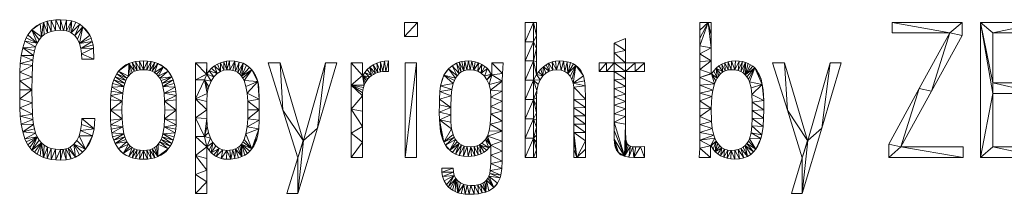
# Model space of a CAD drawing. Units: metres. Extents: x -12471 to -1181, y 253 to 5364.
# Drawn here: x -12471 to -9564, y 253 to 766 of the extents above; entities that cross this region are included whole.
import ezdxf

# ---------------------------------------------------------------- set-up
doc = ezdxf.new("R2010")
doc.units = ezdxf.units.M
doc.header["$LTSCALE"] = 1.27
doc.layers.add('Keine', color=7, linetype='Continuous', lineweight=9)

msp = doc.modelspace()

# ---------------------------------------------------------------- meshes
at = {"layer": 'Keine', "color": 7, "linetype": 'Continuous', "lineweight": 9}
mesh = msp.add_polyface(dxfattribs=at)
corners = [(-12264.3, 721.1), (-12294.2, 696.4), (-12284.3, 745.7), (-12410.4, 754.3), (-12406.5, 715.7), (-12434.6, 736.8), (-12446.6, 721.4), (-12419.1, 697.8), (-12434.8, 559.8), (-12470.9, 559.8), (-12470.8, 586.4), (-12434.4, 597.4), (-12470.4, 612.4), (-12433.4, 631.4), (-12469.1, 637.4), (-12432.3, 647), (-12466.2, 661.1), (-12430.3, 661.4), (-12461.7, 683.3), (-12423.8, 686.9), (-12455.4, 703.5), (-12451.4, 712.8), (-12441, 729.4), (-12427.4, 743.4), (-12419.3, 749.3), (-12400.6, 758.5), (-12389.2, 728.2), (-12389.7, 761.9), (-12378, 732.1), (-12377.7, 764.3), (-12365, 734.5), (-12364.5, 765.8), (-12350.3, 735.3), (-12350.1, 766.2), (-12341.3, 734.8), (-12332.9, 765.4), (-12333.2, 733.5), (-12317.8, 762.9), (-12319.2, 728.1), (-12304.7, 758.7), (-12293.6, 752.8), (-12308.2, 719.8), (-12253.2, 683.1), (-12288.4, 666.3), (-12290.4, 682), (-12256.8, 702.5), (-12300, 709.2), (-12325.8, 731.3), (-12398.6, 722.7), (-12413.4, 707.5), (-12427.5, 674.7)]
mesh.append_faces([[corners[k] for k in face] for face in [(0, 1, 2, 2), (3, 4, 5, 5), (6, 5, 7, 7), (8, 9, 10, 10), (11, 10, 12, 12), (13, 12, 14, 14), (15, 14, 16, 16), (17, 16, 18, 18), (19, 18, 20, 20), (7, 20, 21, 21), (7, 21, 6, 6), (6, 22, 5, 5), (5, 23, 24, 24), (5, 24, 3, 3), (4, 3, 25, 25), (26, 25, 27, 27), (28, 27, 29, 29), (30, 29, 31, 31), (32, 31, 33, 33), (34, 33, 35, 35), (36, 35, 37, 37), (38, 37, 39, 39), (38, 39, 40, 40), (41, 40, 2, 2), (42, 43, 44, 44), (45, 44, 1, 1), (2, 1, 46, 46), (2, 46, 41, 41), (40, 41, 38, 38), (37, 38, 47, 47), (37, 47, 36, 36), (35, 36, 34, 34), (33, 34, 32, 32), (31, 32, 30, 30), (29, 30, 28, 28), (27, 28, 26, 26), (25, 26, 48, 48), (25, 48, 4, 4), (5, 4, 49, 49), (5, 49, 7, 7), (20, 7, 19, 19), (18, 19, 50, 50), (18, 50, 17, 17), (16, 17, 15, 15), (14, 15, 13, 13), (12, 13, 11, 11), (10, 11, 8, 8)]], dxfattribs={"vtx3": -1, "color": 7})
mesh = msp.add_polyface(dxfattribs=at)
corners = [(-11191, 579), (-11228.4, 571.5), (-11218.5, 603.3), (-11184.1, 594.7), (-11205.2, 621.7), (-11146.5, 645), (-11141.2, 619.1), (-11151.2, 618.4), (-11156.5, 644.5), (-11159.9, 616.3), (-11174.1, 641.1), (-11167.6, 612.7), (-11181.7, 638), (-11174, 607.6), (-11194.8, 630.5), (-11179.4, 601.5), (-11187.9, 587.2), (-11195.4, 561.4), (-11230.8, 555.2), (-11197.6, 542.5), (-11231.9, 532.5), (-11198.6, 507.6), (-11232.2, 494.7), (-11198.4, 486.3), (-11231.6, 471.4), (-11197.8, 465.2), (-11195.8, 445.5), (-11106.9, 634.7), (-11108.3, 609.1), (-11118.7, 614.8), (-11116.5, 639.2), (-11129.9, 618), (-11136.2, 644.3), (-11219.3, 406), (-11230, 448), (-11232.1, 516.3), (-11224, 589.7), (-11213, 612.4), (-11165.7, 643.2), (-11126.2, 642.4), (-11299.3, 361.1), (-11332.8, 361.1), (-11299.3, 639.8), (-11332.8, 639.8), (-11406.2, 612.9), (-11416.9, 638.4), (-11405.8, 642.1), (-11398.5, 614), (-11394.1, 644.2), (-11390.4, 614.3), (-11381.8, 645), (-11381.8, 614), (-11413.5, 611.2), (-11296.7, 717.2), (-11335.4, 717.2), (-11296.7, 758.5), (-11335.4, 758.5)]
mesh.append_faces([[corners[k] for k in face] for face in [(0, 1, 2, 2), (3, 2, 4, 4), (5, 6, 7, 7), (8, 7, 9, 9), (10, 9, 11, 11), (12, 11, 13, 13), (14, 13, 15, 15), (4, 15, 3, 3), (2, 3, 16, 16), (2, 16, 0, 0), (1, 0, 17, 17), (18, 17, 19, 19), (20, 19, 21, 21), (22, 21, 23, 23), (24, 23, 25, 25), (24, 25, 26, 26), (27, 28, 29, 29), (30, 29, 31, 31), (32, 31, 6, 6), (33, 34, 24, 24), (23, 24, 22, 22), (21, 22, 35, 35), (21, 35, 20, 20), (19, 20, 18, 18), (17, 18, 1, 1), (1, 36, 2, 2), (2, 37, 4, 4), (15, 4, 14, 14), (13, 14, 12, 12), (11, 12, 10, 10), (9, 10, 38, 38), (9, 38, 8, 8), (7, 8, 5, 5), (6, 5, 32, 32), (31, 32, 39, 39), (31, 39, 30, 30), (40, 41, 42, 42), (41, 43, 42, 42), (44, 45, 46, 46), (47, 46, 48, 48), (49, 48, 50, 50), (50, 51, 49, 49), (48, 49, 47, 47), (46, 47, 44, 44), (45, 44, 52, 52), (53, 54, 55, 55), (54, 56, 55, 55)]], dxfattribs={"vtx3": -1, "color": 7})
mesh = msp.add_polyface(dxfattribs=at)
corners = [(-11085.4, 576), (-11077.7, 604.6), (-11046.4, 585.1), (-11099.2, 600.7), (-11090.5, 622.4), (-11078.8, 605.7), (-11046.4, 438.4), (-11085.1, 439.1), (-11082.1, 458.7), (-11046.4, 467.8), (-11080.5, 489.4), (-11046.4, 497.1), (-11080.1, 511.1), (-11046.4, 526.4), (-11079.9, 538.9), (-11046.4, 555.8), (-11081.3, 559.2), (-11091.5, 589.7), (-11108.3, 609.1), (-11077.4, 639.8), (-11043.8, 639.8), (-11046, 608), (-11118.7, 614.8), (-11116.5, 639.2), (-11106.9, 634.7), (-11098.1, 629.1), (-11084, 614.6), (-10945.7, 720.1), (-10953.9, 701.7), (-10953.9, 758.5), (-10945.7, 681.7), (-10953.9, 645), (-10945.7, 604.9), (-10953.9, 588.2), (-10944.4, 557.7), (-10953.9, 531.4), (-10945.7, 492.5), (-10953.9, 474.6), (-10945.7, 448.7), (-10953.9, 417.9), (-10945.7, 758.5), (-10945.7, 643.3), (-10945.7, 536.2), (-10945.7, 514.3), (-10979.3, 701.7), (-10979.3, 758.5), (-10979.3, 645), (-10979.3, 588.2), (-10979.3, 531.4), (-10979.3, 474.6), (-10979.3, 417.9)]
mesh.append_faces([[corners[k] for k in face] for face in [(0, 1, 2, 2), (3, 4, 5, 5), (6, 7, 8, 8), (9, 8, 10, 10), (11, 10, 12, 12), (13, 12, 14, 14), (15, 14, 16, 16), (2, 16, 0, 0), (1, 0, 17, 17), (5, 17, 3, 3), (4, 3, 18, 18), (19, 20, 21, 21), (1, 21, 2, 2), (16, 2, 15, 15), (14, 15, 13, 13), (12, 13, 11, 11), (10, 11, 9, 9), (8, 9, 6, 6), (22, 23, 24, 24), (18, 24, 25, 25), (18, 25, 4, 4), (4, 26, 5, 5), (17, 5, 1, 1), (21, 1, 19, 19), (27, 28, 29, 29), (30, 31, 28, 28), (32, 33, 31, 31), (34, 35, 33, 33), (36, 37, 35, 35), (38, 39, 37, 37), (29, 40, 27, 27), (28, 27, 30, 30), (31, 30, 41, 41), (31, 41, 32, 32), (35, 42, 43, 43), (35, 43, 36, 36), (28, 44, 29, 29), (44, 45, 29, 29), (31, 46, 28, 28), (46, 44, 28, 28), (33, 47, 31, 31), (47, 46, 31, 31), (35, 48, 33, 33), (48, 47, 33, 33), (37, 49, 35, 35), (49, 48, 35, 35), (50, 49, 37, 37)]], dxfattribs={"vtx3": -1, "color": 7})
mesh = msp.add_polyface(dxfattribs=at)
corners = [(-10682.5, 614), (-10682.5, 639.8), (-10654.5, 639.8), (-10654.5, 614), (-10626.4, 639.8), (-10626.4, 614), (-10463.2, 689.2), (-10438.5, 758.5), (-10429.6, 683.2), (-10419.8, 577.6), (-10463.2, 596.7), (-10428.5, 606.7), (-10328.4, 640.9), (-10329.1, 604.6), (-10335, 609.7), (-10341.9, 613.9), (-10337.3, 643.2), (-10350.1, 616.8), (-10347.2, 644.5), (-10359.6, 618.6), (-10369.4, 644.4), (-10370.3, 619.1), (-10380, 642.7), (-10379.6, 618.4), (-10389.8, 639.8), (-10388, 616.2), (-10398.7, 635.8), (-10395.4, 612.5), (-10414.7, 624), (-10401.9, 607.3), (-10407.5, 600.9), (-10412.4, 593.9), (-10416.5, 586.1), (-10463.2, 573.6), (-10424.8, 559.4), (-10463.2, 550.4), (-10427.7, 540), (-10463.2, 527.3), (-10429.6, 607.8), (-10463.2, 619.8), (-10429.6, 645.5), (-10463.2, 642.9), (-10463.2, 666), (-10463.2, 712.3), (-10463.2, 735.4), (-10463.2, 758.5), (-10429.6, 758.5), (-10429.6, 720.8), (-10421.9, 616), (-10407, 630.6), (-10358, 645)]
mesh.append_faces([[corners[k] for k in face] for face in [(0, 1, 2, 2), (3, 2, 4, 4), (4, 5, 3, 3), (2, 3, 0, 0), (6, 7, 8, 8), (9, 10, 11, 11), (12, 13, 14, 14), (12, 14, 15, 15), (16, 15, 17, 17), (18, 17, 19, 19), (20, 19, 21, 21), (22, 21, 23, 23), (24, 23, 25, 25), (26, 25, 27, 27), (28, 27, 29, 29), (28, 29, 30, 30), (28, 30, 31, 31), (11, 31, 32, 32), (11, 32, 9, 9), (33, 9, 34, 34), (35, 34, 36, 36), (36, 37, 35, 35), (34, 35, 33, 33), (9, 33, 10, 10), (38, 10, 39, 39), (40, 39, 41, 41), (40, 41, 42, 42), (8, 42, 6, 6), (7, 6, 43, 43), (7, 43, 44, 44), (7, 44, 45, 45), (7, 46, 47, 47), (7, 47, 8, 8), (42, 8, 40, 40), (39, 40, 38, 38), (10, 38, 11, 11), (31, 11, 48, 48), (31, 48, 28, 28), (27, 28, 49, 49), (27, 49, 26, 26), (25, 26, 24, 24), (23, 24, 22, 22), (21, 22, 20, 20), (19, 20, 50, 50), (19, 50, 18, 18), (17, 18, 16, 16), (15, 16, 12, 12)]], dxfattribs={"vtx3": -1, "color": 7})
mesh = msp.add_polyface(dxfattribs=at)
corners = [(-10144.2, 411.1), (-10160.7, 255.3), (-10160.7, 360.2), (-10145.3, 411.1), (-10204.7, 500), (-10212.9, 639.8), (-10248.6, 639.8), (-10103.2, 447.5), (-10078.8, 639.8), (-10045.8, 639.8), (-10193.1, 255.3), (-9869.6, 392.1), (-9905.7, 361.1), (-9905.7, 400), (-9725.1, 727.5), (-9895.5, 727.5), (-9895.5, 758.5), (-10316.5, 584), (-10301.3, 624.3), (-10278.8, 575.9), (-10309.4, 545.8), (-10274.8, 528.2), (-10316.5, 416), (-10283.3, 416.4), (-10297.8, 385.8), (-10304.7, 377.4), (-10329.1, 395.9), (-10324.1, 401.7), (-10319.9, 408.5), (-10311.7, 433.5), (-10280.3, 427.9), (-10309.4, 453.7), (-10276.7, 452.3), (-10308.6, 476), (-10275.3, 477), (-10308.3, 499.6), (-10274.8, 500.7), (-10308.6, 523.3), (-10311.7, 566.3), (-10319.9, 591.7), (-10324.1, 598.6), (-10329.1, 604.6), (-10328.4, 640.9), (-10320.5, 637.8), (-10313.4, 633.9), (-10307, 629.4), (-10296.3, 618.5), (-10288.1, 605.6), (-10282.5, 591.3), (-10276.4, 560.2), (-10287.1, 405.5), (-10291.9, 395.2), (-10312.8, 370), (-10322.2, 363.8)]
mesh.append_faces([[corners[k] for k in face] for face in [(0, 1, 2, 2), (3, 2, 4, 4), (5, 4, 6, 6), (4, 5, 3, 3), (2, 3, 0, 0), (7, 0, 8, 8), (8, 9, 7, 7), (0, 7, 1, 1), (1, 10, 2, 2), (11, 12, 13, 13), (14, 15, 16, 16), (17, 18, 19, 19), (20, 19, 21, 21), (22, 23, 24, 24), (25, 26, 27, 27), (24, 27, 28, 28), (24, 28, 22, 22), (23, 22, 29, 29), (30, 29, 31, 31), (32, 31, 33, 33), (34, 33, 35, 35), (36, 35, 37, 37), (21, 37, 20, 20), (19, 20, 38, 38), (19, 38, 17, 17), (18, 17, 39, 39), (18, 39, 40, 40), (18, 40, 41, 41), (41, 42, 43, 43), (41, 43, 44, 44), (41, 44, 45, 45), (41, 45, 18, 18), (18, 46, 47, 47), (18, 47, 48, 48), (18, 48, 19, 19), (19, 49, 21, 21), (37, 21, 36, 36), (35, 36, 34, 34), (33, 34, 32, 32), (31, 32, 30, 30), (29, 30, 23, 23), (24, 23, 50, 50), (50, 51, 24, 24), (27, 24, 25, 25), (26, 25, 52, 52), (26, 52, 53, 53)]], dxfattribs={"vtx3": -1, "color": 7})
mesh = msp.add_polyface(dxfattribs=at)
corners = [(-9353.5, 361.1), (-9389.6, 361.1), (-9353.5, 758.5), (-9389.6, 758.5), (-9305.7, 758.5), (-9172.8, 727.5), (-9209, 727.5), (-9076.1, 758.5), (-9305.7, 727.5), (-9076.1, 727.5), (-9172.8, 544.3), (-9209, 361.1), (-9172.8, 361.1), (-9209, 544.3), (-8997.4, 552.1), (-9033.5, 588.2), (-8997.4, 583), (-9033.5, 701.7), (-9005.9, 758.5), (-8997.4, 727.5), (-8997.4, 385), (-9033.5, 361.1), (-9033.5, 417.9), (-8997.4, 456.6), (-9033.5, 474.6), (-8997.4, 504.3), (-9033.5, 531.4), (-8997.4, 619.1), (-9033.5, 645), (-8997.4, 691.4), (-8997.4, 655.3), (-8997.4, 528.2), (-8997.4, 480.4), (-8997.4, 432.7), (-8997.4, 408.8), (-9033.5, 758.5), (-9634.8, 758.5), (-9598.6, 580.4), (-9598.6, 549.5), (-9598.6, 392.1), (-9450.3, 361.1), (-9634.8, 361.1), (-9598.6, 727.5), (-9454.1, 758.5), (-9454.1, 727.5), (-9460.7, 580.4), (-9460.7, 549.5), (-9450.3, 392.1), (-9869.6, 392.1), (-9686.4, 361.1), (-9905.7, 361.1), (-9725.1, 727.5), (-9895.5, 758.5), (-9689, 758.5), (-9689, 719.6), (-9779.3, 555.8), (-9815.4, 563.8), (-9686.4, 392.1), (-9905.7, 400)]
mesh.append_faces([[corners[k] for k in face] for face in [(0, 1, 2, 2), (1, 3, 2, 2), (4, 5, 6, 6), (5, 4, 7, 7), (4, 6, 8, 8), (7, 9, 5, 5), (6, 5, 10, 10), (11, 10, 12, 12), (10, 11, 13, 13), (10, 13, 6, 6), (14, 15, 16, 16), (17, 18, 19, 19), (20, 21, 22, 22), (23, 22, 24, 24), (25, 24, 26, 26), (14, 26, 15, 15), (27, 15, 28, 28), (29, 28, 17, 17), (17, 19, 29, 29), (28, 29, 30, 30), (28, 30, 27, 27), (15, 27, 16, 16), (26, 14, 31, 31), (26, 31, 25, 25), (24, 25, 32, 32), (24, 32, 23, 23), (22, 23, 33, 33), (22, 33, 34, 34), (17, 35, 18, 18), (36, 37, 38, 38), (39, 40, 41, 41), (38, 41, 36, 36), (42, 36, 43, 43), (43, 44, 42, 42), (36, 42, 37, 37), (37, 45, 46, 46), (37, 46, 38, 38), (41, 38, 39, 39), (40, 39, 47, 47), (48, 49, 50, 50), (51, 52, 53, 53), (51, 53, 54, 54), (51, 54, 55, 55), (56, 55, 48, 48), (49, 48, 57, 57), (48, 58, 56, 56), (55, 56, 51, 51)]], dxfattribs={"vtx3": -1, "color": 7})
mesh = msp.add_polyface(dxfattribs=at)
corners = [(-12264.3, 721.1), (-12284.3, 745.7), (-12276.3, 738.1), (-12269.6, 729.9), (-12294.2, 696.4), (-12260.1, 711.9), (-12256.8, 702.5), (-12290.4, 682), (-12254.5, 692.9), (-12253.2, 683.1), (-12288.4, 666.3), (-12251.6, 650.1), (-12287.7, 650.1), (-12149.8, 600.7), (-12178.9, 615), (-12148.8, 637.5), (-12117.7, 644.5), (-12105.7, 619.1), (-12115.5, 618.6), (-12128.9, 643.1), (-12124.3, 617.1), (-12139.2, 640.7), (-12132, 614.5), (-12138.7, 610.8), (-12144.6, 606.2), (-12154.2, 594.3), (-12184.4, 607.1), (-12157.9, 587.1), (-12189.2, 598.4), (-12160.9, 578.9), (-12193.3, 589), (-12163.4, 570), (-12199.2, 567.9), (-12166.8, 549.7), (-12202.2, 543.7), (-12168.4, 526.5), (-12202.5, 500.4), (-12169, 500.7), (-12046, 628.1), (-12066.9, 606.2), (-12072.7, 610.8), (-12062.7, 637.5), (-12079.5, 614.5), (-12072.2, 640.7), (-12087.2, 617.1), (-12082.6, 643.1), (-12096, 618.6), (-12093.8, 644.5), (-12202.5, 530.4), (-12201, 556.2), (-12196.6, 578.8), (-12172.6, 622), (-12165.5, 628.1), (-12157.5, 633.2), (-12105.7, 645)]
mesh.append_faces([[corners[k] for k in face] for face in [(0, 1, 2, 2), (2, 3, 0, 0), (4, 0, 5, 5), (4, 5, 6, 6), (7, 6, 8, 8), (7, 8, 9, 9), (10, 9, 11, 11), (11, 12, 10, 10), (13, 14, 15, 15), (16, 17, 18, 18), (19, 18, 20, 20), (21, 20, 22, 22), (15, 22, 23, 23), (15, 23, 24, 24), (15, 24, 13, 13), (14, 13, 25, 25), (26, 25, 27, 27), (28, 27, 29, 29), (30, 29, 31, 31), (32, 31, 33, 33), (34, 33, 35, 35), (36, 35, 37, 37), (38, 39, 40, 40), (41, 40, 42, 42), (43, 42, 44, 44), (45, 44, 46, 46), (47, 46, 17, 17), (35, 36, 48, 48), (35, 48, 34, 34), (33, 34, 49, 49), (33, 49, 32, 32), (31, 32, 50, 50), (31, 50, 30, 30), (29, 30, 28, 28), (27, 28, 26, 26), (25, 26, 14, 14), (15, 14, 51, 51), (51, 52, 53, 53), (51, 53, 15, 15), (22, 15, 21, 21), (20, 21, 19, 19), (18, 19, 16, 16), (17, 16, 54, 54), (17, 54, 47, 47), (46, 47, 45, 45), (44, 45, 43, 43), (42, 43, 41, 41)]], dxfattribs={"vtx3": -1, "color": 7})
mesh = msp.add_polyface(dxfattribs=at)
corners = [(-10716.1, 639.8), (-10682.5, 639.8), (-10682.5, 614), (-10716.1, 614), (-10760.6, 614), (-10760.6, 639.8), (-10738.3, 639.8), (-10738.3, 614), (-10716.1, 668.4), (-10682.5, 675.5), (-10716.1, 697), (-10682.5, 711.2), (-10682.5, 591.9), (-10716.1, 589.1), (-10682.5, 569.8), (-10716.1, 564.3), (-10807.1, 601.3), (-10837.3, 579.6), (-10829.3, 631.9), (-10945.7, 604.9), (-10934.5, 589.9), (-10953.9, 588.2), (-10926.8, 601.2), (-10939.4, 613.4), (-10932.5, 621), (-10925.1, 627.8), (-10907.6, 615), (-10917.1, 633.8), (-10908.5, 638.7), (-10896.8, 618.1), (-10899.1, 642.2), (-10885.9, 619.1), (-10888.9, 644.3), (-10877.9, 645), (-10872.7, 617.8), (-10865.5, 644.4), (-10861.7, 613.9), (-10854.5, 642.8), (-10852.8, 607.8), (-10844.8, 640.1), (-10836.5, 636.4), (-10823.1, 626.8), (-10817.8, 621.1), (-10813.4, 614.9), (-10803.4, 586.5), (-10801.8, 571.5), (-10835.4, 568.1), (-10840.6, 590.3), (-10845.8, 599.8), (-10917.7, 609.5), (-10940.5, 575.5)]
mesh.append_faces([[corners[k] for k in face] for face in [(0, 1, 2, 2), (2, 3, 0, 0), (4, 5, 6, 6), (7, 6, 0, 0), (1, 0, 8, 8), (9, 8, 10, 10), (10, 11, 9, 9), (8, 9, 1, 1), (3, 2, 12, 12), (13, 12, 14, 14), (14, 15, 13, 13), (12, 13, 3, 3), (0, 3, 7, 7), (6, 7, 4, 4), (16, 17, 18, 18), (19, 20, 21, 21), (22, 19, 23, 23), (22, 23, 24, 24), (22, 24, 25, 25), (26, 25, 27, 27), (26, 27, 28, 28), (29, 28, 30, 30), (31, 30, 32, 32), (31, 32, 33, 33), (34, 33, 35, 35), (36, 35, 37, 37), (38, 37, 39, 39), (38, 39, 40, 40), (38, 40, 18, 18), (16, 18, 41, 41), (41, 42, 43, 43), (41, 43, 16, 16), (17, 16, 44, 44), (17, 44, 45, 45), (45, 46, 17, 17), (18, 17, 47, 47), (18, 47, 48, 48), (18, 48, 38, 38), (37, 38, 36, 36), (35, 36, 34, 34), (33, 34, 31, 31), (30, 31, 29, 29), (28, 29, 26, 26), (25, 26, 49, 49), (25, 49, 22, 22), (19, 22, 20, 20), (21, 20, 50, 50)]], dxfattribs={"vtx3": -1, "color": 7})
mesh = msp.add_polyface(dxfattribs=at)
corners = [(-12072.7, 610.8), (-12062.7, 637.5), (-12046, 628.1), (-12061.7, 600.7), (-12032.6, 615), (-12057.3, 594.3), (-12022.3, 598.4), (-12009, 500.4), (-12043.1, 474.5), (-12042.5, 500.7), (-12043.1, 526.5), (-12009.3, 543.7), (-12044.7, 549.7), (-12012.3, 567.9), (-12048.1, 570), (-12018.2, 589), (-12050.6, 578.9), (-12053.6, 587.1), (-12066.9, 606.2), (-12054, 633.2), (-12038.9, 622), (-12027.1, 607.1), (-12014.9, 578.8), (-12010.4, 556.2), (-12009, 530.4), (-11918.6, 605.8), (-11952.2, 589.3), (-11919.1, 606.3), (-11905.8, 585.4), (-11925.3, 589.3), (-11897.5, 598.1), (-11912.1, 615.8), (-11918.6, 639.8), (-11917.1, 549.6), (-11952.2, 533.6), (-11918.6, 500.7), (-11952.2, 477.9), (-11952.2, 639.8), (-11877.8, 639.8), (-11868.6, 617.9), (-11878.3, 614.2), (-11896.1, 630.6), (-11888.2, 607.7), (-11912.6, 569.3), (-11915.3, 560), (-11918.6, 525.6), (-11904.4, 623.9), (-11887, 635.8), (-11868.8, 642.7)]
mesh.append_faces([[corners[k] for k in face] for face in [(0, 1, 2, 2), (3, 2, 4, 4), (5, 4, 6, 6), (7, 8, 9, 9), (7, 9, 10, 10), (11, 10, 12, 12), (13, 12, 14, 14), (15, 14, 16, 16), (6, 16, 17, 17), (6, 17, 5, 5), (4, 5, 3, 3), (2, 3, 18, 18), (1, 19, 2, 2), (2, 20, 4, 4), (4, 21, 6, 6), (16, 6, 15, 15), (14, 15, 22, 22), (14, 22, 13, 13), (12, 13, 23, 23), (12, 23, 11, 11), (10, 11, 24, 24), (10, 24, 7, 7), (25, 26, 27, 27), (25, 28, 29, 29), (30, 25, 31, 31), (25, 27, 32, 32), (33, 34, 29, 29), (25, 29, 26, 26), (35, 36, 34, 34), (27, 26, 37, 37), (38, 39, 40, 40), (41, 40, 42, 42), (31, 42, 30, 30), (25, 30, 28, 28), (29, 28, 43, 43), (29, 43, 44, 44), (29, 44, 33, 33), (34, 33, 45, 45), (34, 45, 35, 35), (25, 27, 31, 31), (42, 31, 46, 46), (42, 46, 41, 41), (40, 41, 47, 47), (40, 47, 38, 38), (39, 38, 48, 48), (27, 37, 32, 32), (34, 26, 29, 29)]], dxfattribs={"vtx3": -1, "color": 7})
mesh = msp.add_polyface(dxfattribs=at)
corners = [(-11808.3, 587.1), (-11785.6, 618.9), (-11768.3, 584.5), (-11802.9, 430.9), (-11765.1, 444.9), (-11785.2, 386.2), (-11875.8, 358), (-11871.2, 383.2), (-11859.9, 381.7), (-11847.6, 356.4), (-11850.3, 382.2), (-11841.6, 383.8), (-11835.7, 357.8), (-11833.9, 386.4), (-11815.1, 363.6), (-11827.3, 390), (-11821.5, 394.6), (-11816.4, 400.1), (-11812, 406.5), (-11808.3, 413.8), (-11799.6, 451.2), (-11763.8, 470.4), (-11797.9, 474.5), (-11763.8, 501.5), (-11797.4, 500.7), (-11797.9, 526.5), (-11763.8, 532.7), (-11799.6, 549.7), (-11802.9, 570), (-11812, 594.3), (-11816.4, 600.7), (-11811, 638), (-11821.5, 606.2), (-11827.3, 610.8), (-11822.7, 641.9), (-11833.9, 614.5), (-11836.3, 644.2), (-11841.6, 617.1), (-11850.3, 618.6), (-11851.6, 645), (-11859.9, 619.1), (-11868.8, 642.7), (-11868.6, 617.9), (-11860.1, 644.4), (-11801.1, 632.6), (-11792.7, 626.1), (-11779.6, 611.1), (-11774.9, 602.6), (-11771.7, 412.1), (-11775.4, 402.7), (-11779.9, 394), (-11791.3, 379.2), (-11798.4, 373.1), (-11806.3, 367.9), (-11824.9, 360.3), (-11860.4, 355.9)]
mesh.append_faces([[corners[k] for k in face] for face in [(0, 1, 2, 2), (3, 4, 5, 5), (6, 7, 8, 8), (9, 8, 10, 10), (9, 10, 11, 11), (12, 11, 13, 13), (14, 13, 15, 15), (14, 15, 16, 16), (14, 16, 17, 17), (5, 17, 18, 18), (5, 18, 19, 19), (5, 19, 3, 3), (4, 3, 20, 20), (21, 20, 22, 22), (23, 22, 24, 24), (23, 24, 25, 25), (26, 25, 27, 27), (2, 27, 28, 28), (2, 28, 0, 0), (1, 0, 29, 29), (1, 29, 30, 30), (31, 30, 32, 32), (31, 32, 33, 33), (34, 33, 35, 35), (36, 35, 37, 37), (36, 37, 38, 38), (39, 38, 40, 40), (41, 40, 42, 42), (40, 41, 43, 43), (40, 43, 39, 39), (38, 39, 36, 36), (35, 36, 34, 34), (33, 34, 31, 31), (30, 31, 44, 44), (30, 44, 45, 45), (30, 45, 1, 1), (1, 46, 47, 47), (5, 48, 49, 49), (49, 50, 5, 5), (17, 5, 51, 51), (17, 51, 52, 52), (17, 52, 53, 53), (17, 53, 14, 14), (13, 14, 54, 54), (13, 54, 12, 12), (11, 12, 9, 9), (8, 9, 55, 55)]], dxfattribs={"vtx3": -1, "color": 7})
mesh = msp.add_polyface(dxfattribs=at)
corners = [(-11633.2, 411.1), (-11649.7, 255.3), (-11649.7, 360.2), (-11634.3, 411.1), (-11693.7, 500), (-11702, 639.8), (-11737.7, 639.8), (-11592.3, 447.5), (-11567.8, 639.8), (-11534.8, 639.8), (-11682.2, 255.3), (-11799.6, 549.7), (-11768.3, 584.5), (-11763.8, 532.7), (-11785.6, 618.9), (-11774.9, 602.6), (-11771.2, 593.7), (-11766.3, 575.2), (-11765.2, 565.7), (-11797.9, 526.5), (-11763.8, 501.5), (-11797.9, 474.5), (-11763.8, 470.4), (-11799.6, 451.2), (-11765.1, 444.9), (-11785.2, 386.2), (-11768.8, 422.3), (-11771.7, 412.1), (-11459.3, 602), (-11454, 573.7), (-11492.8, 574), (-11459.3, 406.3), (-11492.8, 361.1), (-11492.8, 432.1), (-11459.3, 451.6), (-11492.8, 503), (-11459.3, 542.1), (-11492.8, 639.8), (-11447.4, 586.5), (-11458.2, 602), (-11438.1, 597.3), (-11452.4, 611.4), (-11432.6, 601.8), (-11445.3, 619.7), (-11437, 627.1), (-11420.3, 608.7), (-11427.4, 633.4), (-11413.5, 611.2), (-11416.9, 638.4), (-11426.7, 605.6), (-11443.1, 592.1), (-11451, 580.4), (-11456.3, 566.6), (-11458, 558.9), (-11459, 550.8), (-11459.3, 496.9), (-11459.3, 361.1), (-11459.3, 639.8)]
mesh.append_faces([[corners[k] for k in face] for face in [(0, 1, 2, 2), (3, 2, 4, 4), (5, 4, 6, 6), (4, 5, 3, 3), (2, 3, 0, 0), (7, 0, 8, 8), (8, 9, 7, 7), (0, 7, 1, 1), (1, 10, 2, 2), (11, 12, 13, 13), (14, 15, 16, 16), (14, 16, 12, 12), (12, 17, 18, 18), (12, 18, 13, 13), (19, 13, 20, 20), (21, 20, 22, 22), (23, 22, 24, 24), (25, 24, 26, 26), (25, 26, 27, 27), (28, 29, 30, 30), (31, 32, 33, 33), (34, 33, 35, 35), (36, 35, 30, 30), (28, 30, 37, 37), (38, 28, 39, 39), (40, 39, 41, 41), (42, 41, 43, 43), (42, 43, 44, 44), (45, 44, 46, 46), (47, 46, 48, 48), (46, 47, 45, 45), (44, 45, 49, 49), (44, 49, 42, 42), (41, 42, 40, 40), (39, 40, 50, 50), (39, 50, 38, 38), (28, 38, 51, 51), (28, 51, 29, 29), (30, 29, 52, 52), (30, 52, 53, 53), (30, 53, 54, 54), (30, 54, 36, 36), (35, 36, 55, 55), (35, 55, 34, 34), (33, 34, 31, 31), (32, 31, 56, 56), (37, 57, 28, 28)]], dxfattribs={"vtx3": -1, "color": 7})
mesh = msp.add_polyface(dxfattribs=at)
corners = [(-10703.8, 375.1), (-10716.1, 415.1), (-10686.1, 364.6), (-10682.5, 459.4), (-10716.1, 464.8), (-10716.1, 564.3), (-10682.5, 569.8), (-10682.5, 547.7), (-10716.1, 539.4), (-10682.5, 525.6), (-10716.1, 514.5), (-10682.5, 503.6), (-10716.1, 489.7), (-10682.5, 481.5), (-10682.5, 437.3), (-10681.4, 415), (-10679.8, 407.1), (-10677.3, 401.1), (-10696.3, 369), (-10700.4, 371.8), (-10709.1, 382.9), (-10713, 392.1), (-10715.3, 402.9), (-10716.1, 439.9), (-10801.2, 410.1), (-10826.7, 361.1), (-10834.8, 434.2), (-10835.4, 568.1), (-10801.8, 571.5), (-10801.2, 532.8), (-10834.8, 531.8), (-10801.2, 508.2), (-10834.8, 507.4), (-10801.2, 483.7), (-10834.8, 483), (-10801.2, 459.2), (-10834.8, 458.6), (-10801.2, 434.7), (-10801.2, 385.6), (-10801.2, 361.1), (-10834.8, 361.1), (-10834.8, 385.5), (-10834.8, 409.9), (-10953.9, 588.2), (-10940.5, 575.5), (-10944.4, 557.7), (-10953.9, 531.4), (-10945.7, 536.2), (-10953.9, 474.6), (-10945.7, 492.5), (-10945.7, 470.6), (-10945.7, 448.7), (-10953.9, 417.9), (-10945.7, 426.8), (-10945.7, 404.9), (-10945.7, 383), (-10953.9, 361.1), (-10945.7, 361.1)]
mesh.append_faces([[corners[k] for k in face] for face in [(0, 1, 2, 2), (3, 2, 4, 4), (5, 6, 7, 7), (8, 7, 9, 9), (10, 9, 11, 11), (12, 11, 13, 13), (4, 13, 3, 3), (2, 3, 14, 14), (2, 14, 15, 15), (2, 15, 16, 16), (2, 16, 17, 17), (0, 2, 18, 18), (18, 19, 0, 0), (0, 20, 21, 21), (0, 21, 22, 22), (0, 22, 1, 1), (2, 1, 23, 23), (2, 23, 4, 4), (13, 4, 12, 12), (11, 12, 10, 10), (9, 10, 8, 8), (7, 8, 5, 5), (24, 25, 26, 26), (27, 28, 29, 29), (30, 29, 31, 31), (32, 31, 33, 33), (34, 33, 35, 35), (36, 35, 37, 37), (26, 37, 24, 24), (25, 24, 38, 38), (25, 38, 39, 39), (25, 40, 41, 41), (25, 41, 42, 42), (25, 42, 26, 26), (37, 26, 36, 36), (35, 36, 34, 34), (33, 34, 32, 32), (31, 32, 30, 30), (29, 30, 27, 27), (43, 44, 45, 45), (46, 45, 47, 47), (48, 49, 50, 50), (48, 50, 51, 51), (52, 51, 53, 53), (52, 53, 54, 54), (52, 54, 55, 55), (56, 55, 57, 57)]], dxfattribs={"vtx3": -1, "color": 7})
mesh = msp.add_polyface(dxfattribs=at)
corners = [(-12350.6, 384.3), (-12350.3, 353.3), (-12364.6, 353.8), (-12365.3, 385.1), (-12377.8, 355.3), (-12378.2, 387.5), (-12389.8, 357.7), (-12389.3, 391.4), (-12400.6, 361), (-12406.6, 403.8), (-12410.4, 365.3), (-12419.4, 370.3), (-12427.4, 376.2), (-12434.7, 382.8), (-12419.2, 421.7), (-12441, 390.1), (-12446.6, 398.1), (-12451.4, 406.8), (-12455.4, 416.1), (-12423.8, 432.7), (-12461.7, 436.3), (-12430.3, 458.2), (-12466.2, 458.5), (-12432.3, 472.6), (-12469.1, 482.2), (-12433.4, 488.2), (-12470.4, 507.2), (-12434.4, 522.2), (-12470.8, 533.2), (-12434.8, 559.8), (-12470.9, 559.8), (-12427.5, 444.9), (-12413.4, 412.1), (-12398.7, 396.9), (-12342.4, 384.8), (-12333.5, 354.3), (-12334.8, 386.1), (-12318.6, 357.2), (-12327.9, 388.3), (-12305.7, 362.1), (-12321.6, 391.5), (-12310.7, 399.9), (-12276.9, 385.5), (-12302.2, 411), (-12295.7, 424.4), (-12255.9, 424.9), (-12291.2, 440.1), (-12285.1, 376.9), (-12294.6, 368.8)]
mesh.append_faces([[corners[k] for k in face] for face in [(0, 1, 2, 2), (3, 2, 4, 4), (5, 4, 6, 6), (7, 6, 8, 8), (9, 8, 10, 10), (9, 10, 11, 11), (9, 11, 12, 12), (9, 12, 13, 13), (14, 13, 15, 15), (14, 15, 16, 16), (14, 16, 17, 17), (14, 17, 18, 18), (19, 18, 20, 20), (21, 20, 22, 22), (23, 22, 24, 24), (25, 24, 26, 26), (27, 26, 28, 28), (29, 28, 30, 30), (28, 29, 27, 27), (26, 27, 25, 25), (24, 25, 23, 23), (22, 23, 21, 21), (20, 21, 31, 31), (20, 31, 19, 19), (18, 19, 14, 14), (13, 14, 32, 32), (13, 32, 9, 9), (8, 9, 33, 33), (8, 33, 7, 7), (6, 7, 5, 5), (4, 5, 3, 3), (2, 3, 0, 0), (1, 0, 34, 34), (35, 34, 36, 36), (37, 36, 38, 38), (39, 38, 40, 40), (39, 40, 41, 41), (42, 41, 43, 43), (42, 43, 44, 44), (45, 44, 46, 46), (41, 42, 47, 47), (41, 47, 48, 48), (41, 48, 39, 39), (38, 39, 37, 37), (36, 37, 35, 35), (34, 35, 1, 1)]], dxfattribs={"vtx3": -1, "color": 7})
mesh = msp.add_polyface(dxfattribs=at)
corners = [(-10686.1, 364.6), (-10677.3, 401.1), (-10673.5, 396.7), (-10668.2, 394), (-10673.3, 362), (-10661.2, 392.5), (-10657.8, 361.1), (-10652.3, 392.1), (-10638, 392.3), (-10626.4, 361.1), (-10626.4, 393.7), (-10419, 417.5), (-10431.8, 395), (-10463.2, 411.7), (-10463.2, 481.1), (-10429.6, 504.6), (-10428.8, 466.7), (-10463.2, 458), (-10426.8, 446), (-10463.2, 434.9), (-10422.3, 426.5), (-10415, 409.2), (-10417.5, 377.9), (-10410.2, 401.6), (-10404.6, 394.7), (-10398, 389), (-10401.8, 365.7), (-10390.1, 385), (-10392.7, 361.4), (-10380.8, 382.5), (-10382.7, 358.4), (-10370.3, 381.7), (-10360.1, 355.9), (-10359.6, 382.3), (-10345.9, 356.8), (-10350.1, 384), (-10333.2, 359.4), (-10341.9, 386.9), (-10322.2, 363.8), (-10335, 390.9), (-10329.1, 395.9), (-10463.2, 527.3), (-10427.7, 540), (-10463.2, 388.6), (-10463.2, 504.2), (-10371.9, 356.5), (-10410.1, 371.2), (-10424, 385.8), (-10429.6, 395), (-10432.2, 361.1), (-10465.7, 361.1)]
mesh.append_faces([[corners[k] for k in face] for face in [(0, 1, 2, 2), (0, 2, 3, 3), (4, 3, 5, 5), (6, 5, 7, 7), (6, 7, 8, 8), (9, 8, 10, 10), (8, 9, 6, 6), (5, 6, 4, 4), (3, 4, 0, 0), (11, 12, 13, 13), (14, 15, 16, 16), (17, 16, 18, 18), (19, 18, 20, 20), (13, 20, 11, 11), (12, 11, 21, 21), (22, 21, 23, 23), (22, 23, 24, 24), (22, 24, 25, 25), (26, 25, 27, 27), (28, 27, 29, 29), (30, 29, 31, 31), (32, 31, 33, 33), (34, 33, 35, 35), (36, 35, 37, 37), (38, 37, 39, 39), (38, 39, 40, 40), (41, 42, 15, 15), (12, 43, 13, 13), (20, 13, 19, 19), (18, 19, 17, 17), (16, 17, 14, 14), (15, 14, 44, 44), (15, 44, 41, 41), (37, 38, 36, 36), (35, 36, 34, 34), (33, 34, 32, 32), (31, 32, 45, 45), (31, 45, 30, 30), (29, 30, 28, 28), (27, 28, 26, 26), (25, 26, 46, 46), (25, 46, 22, 22), (21, 22, 47, 47), (21, 47, 48, 48), (21, 48, 12, 12), (43, 12, 49, 49), (43, 49, 50, 50)]], dxfattribs={"vtx3": -1, "color": 7})
mesh = msp.add_polyface(dxfattribs=at)
corners = [(-12295.7, 424.4), (-12255.9, 424.9), (-12276.9, 385.5), (-12251.5, 445.1), (-12291.2, 440.1), (-12288.6, 457.5), (-12287.7, 476.1), (-12249, 476.1), (-12264.2, 404.7), (-12269.9, 394.8), (-12138.7, 390), (-12148.8, 363.4), (-12165.5, 372.8), (-12149.8, 400.1), (-12178.9, 385.9), (-12154.2, 406.5), (-12189.2, 402.5), (-12202.5, 500.4), (-12169, 500.7), (-12168.4, 474.5), (-12202.2, 457.2), (-12166.8, 451.2), (-12199.2, 433), (-12163.4, 430.9), (-12193.3, 411.9), (-12160.9, 422), (-12157.9, 413.8), (-12144.6, 394.6), (-12132, 386.4), (-12139.2, 360.1), (-12124.3, 383.8), (-12128.9, 357.8), (-12115.5, 382.2), (-12117.7, 356.4), (-12105.7, 381.7), (-12093.8, 356.4), (-12096, 382.2), (-12082.6, 357.8), (-12087.2, 383.8), (-12072.2, 360.1), (-12079.5, 386.4), (-12062.7, 363.4), (-12072.7, 390), (-12066.9, 394.6), (-12061.7, 400.1), (-12105.7, 355.9), (-12157.5, 367.6), (-12172.6, 378.9), (-12184.4, 393.8), (-12196.6, 422.1), (-12201, 444.7), (-12202.5, 470.4)]
mesh.append_faces([[corners[k] for k in face] for face in [(0, 1, 2, 2), (3, 4, 5, 5), (3, 5, 6, 6), (6, 7, 3, 3), (4, 3, 1, 1), (2, 1, 8, 8), (8, 9, 2, 2), (10, 11, 12, 12), (13, 12, 14, 14), (15, 14, 16, 16), (17, 18, 19, 19), (20, 19, 21, 21), (22, 21, 23, 23), (24, 23, 25, 25), (16, 25, 26, 26), (16, 26, 15, 15), (14, 15, 13, 13), (12, 13, 27, 27), (12, 27, 10, 10), (11, 10, 28, 28), (29, 28, 30, 30), (31, 30, 32, 32), (33, 32, 34, 34), (35, 34, 36, 36), (37, 36, 38, 38), (39, 38, 40, 40), (41, 40, 42, 42), (41, 42, 43, 43), (41, 43, 44, 44), (34, 45, 33, 33), (32, 33, 31, 31), (30, 31, 29, 29), (28, 29, 11, 11), (11, 46, 12, 12), (12, 47, 14, 14), (14, 48, 16, 16), (25, 16, 24, 24), (23, 24, 49, 49), (23, 49, 22, 22), (21, 22, 50, 50), (21, 50, 20, 20), (19, 20, 51, 51), (19, 51, 17, 17), (40, 41, 39, 39), (38, 39, 37, 37), (36, 37, 35, 35), (34, 35, 45, 45)]], dxfattribs={"vtx3": -1, "color": 7})
mesh = msp.add_polyface(dxfattribs=at)
corners = [(-12061.7, 400.1), (-12032.6, 385.9), (-12062.7, 363.4), (-12057.3, 406.5), (-12027.1, 393.8), (-12053.6, 413.8), (-12022.3, 402.5), (-12050.6, 422), (-12018.2, 411.9), (-12048.1, 430.9), (-12012.3, 433), (-12044.7, 451.2), (-12009.3, 457.2), (-12043.1, 474.5), (-12009, 500.4), (-12009, 470.4), (-12010.4, 444.7), (-12014.9, 422.1), (-12038.9, 378.9), (-12046, 372.8), (-12054, 367.6), (-11925.3, 422.3), (-11907.9, 418.1), (-11918.6, 392.2), (-11859.9, 381.7), (-11860.4, 355.9), (-11875.8, 358), (-11871.2, 383.2), (-11890.9, 364), (-11900.5, 405), (-11912.1, 382.6), (-11918.6, 475.8), (-11952.2, 477.9), (-11952.2, 422.3), (-11918.6, 289.5), (-11952.2, 255.3), (-11952.2, 310.9), (-11918.6, 323.7), (-11952.2, 366.6), (-11917.4, 453.5), (-11913.7, 434.3), (-11905.3, 375), (-11891.8, 394.8), (-11881.9, 387.5), (-11918.6, 500.7), (-11868.1, 356.4), (-11883.4, 360.5), (-11898.2, 368.8), (-11918.6, 391.6), (-11918.6, 357.9), (-11918.6, 255.3)]
mesh.append_faces([[corners[k] for k in face] for face in [(0, 1, 2, 2), (1, 0, 3, 3), (4, 3, 5, 5), (6, 5, 7, 7), (8, 7, 9, 9), (10, 9, 11, 11), (12, 11, 13, 13), (13, 14, 15, 15), (13, 15, 12, 12), (11, 12, 16, 16), (11, 16, 10, 10), (9, 10, 17, 17), (9, 17, 8, 8), (7, 8, 6, 6), (5, 6, 4, 4), (3, 4, 1, 1), (2, 1, 18, 18), (18, 19, 20, 20), (18, 20, 2, 2), (21, 22, 23, 23), (24, 25, 26, 26), (27, 26, 28, 28), (29, 30, 23, 23), (31, 21, 32, 32), (23, 33, 21, 21), (34, 35, 36, 36), (37, 36, 38, 38), (23, 38, 33, 33), (21, 31, 39, 39), (21, 39, 40, 40), (21, 40, 22, 22), (23, 22, 29, 29), (41, 29, 42, 42), (41, 42, 43, 43), (28, 43, 27, 27), (32, 44, 31, 31), (25, 45, 26, 26), (26, 46, 28, 28), (43, 28, 47, 47), (43, 47, 41, 41), (29, 41, 30, 30), (30, 48, 23, 23), (38, 23, 49, 49), (38, 49, 37, 37), (36, 37, 34, 34), (35, 34, 50, 50), (21, 33, 32, 32)]], dxfattribs={"vtx3": -1, "color": 7})
mesh = msp.add_polyface(dxfattribs=at)
corners = [(-11184.1, 413.5), (-11201.6, 382.1), (-11214.4, 397.2), (-11195.8, 445.5), (-11219.3, 406), (-11231.6, 471.4), (-11191.3, 428.1), (-11188.1, 420.4), (-11179.3, 407.4), (-11173.7, 402), (-11184.3, 370.6), (-11167.1, 397.7), (-11173.4, 366.9), (-11159.2, 394.6), (-11160.9, 364.7), (-11150, 392.8), (-11146.8, 363.9), (-11139.6, 392.1), (-11127.4, 365.9), (-11129.8, 392.8), (-11139.5, 278.5), (-11129.8, 253.1), (-11143.9, 252.7), (-11150.4, 279.3), (-11156.2, 253.2), (-11160.3, 281.8), (-11167.3, 254.6), (-11177.1, 257.1), (-11183.9, 299), (-11185.8, 260.5), (-11193.4, 264.6), (-11200.1, 269.3), (-11205.9, 274.4), (-11188.4, 307.6), (-11210.8, 280), (-11218.1, 292.1), (-11222.5, 305.2), (-11190.7, 317.7), (-11224.5, 317.9), (-11224.5, 329.1), (-11190.9, 329.1), (-11177.4, 291.7), (-11169.3, 285.9), (-11128.3, 278.9), (-11137, 364.4), (-11193.6, 375.8), (-11208.6, 389.2), (-11223.1, 415.6), (-11226.2, 425.8), (-11228.5, 436.6), (-11230, 448)]
mesh.append_faces([[corners[k] for k in face] for face in [(0, 1, 2, 2), (3, 4, 5, 5), (4, 3, 6, 6), (4, 6, 7, 7), (2, 7, 0, 0), (1, 0, 8, 8), (1, 8, 9, 9), (10, 9, 11, 11), (12, 11, 13, 13), (14, 13, 15, 15), (16, 15, 17, 17), (18, 17, 19, 19), (20, 21, 22, 22), (23, 22, 24, 24), (25, 24, 26, 26), (25, 26, 27, 27), (28, 27, 29, 29), (28, 29, 30, 30), (28, 30, 31, 31), (28, 31, 32, 32), (33, 32, 34, 34), (33, 34, 35, 35), (33, 35, 36, 36), (37, 36, 38, 38), (38, 39, 40, 40), (38, 40, 37, 37), (36, 37, 33, 33), (32, 33, 28, 28), (27, 28, 41, 41), (27, 41, 42, 42), (27, 42, 25, 25), (24, 25, 23, 23), (22, 23, 20, 20), (21, 20, 43, 43), (17, 18, 44, 44), (17, 44, 16, 16), (15, 16, 14, 14), (13, 14, 12, 12), (11, 12, 10, 10), (9, 10, 45, 45), (9, 45, 1, 1), (1, 46, 2, 2), (7, 2, 4, 4), (4, 47, 48, 48), (4, 48, 49, 49), (4, 49, 50, 50)]], dxfattribs={"vtx3": -1, "color": 7})
mesh = msp.add_polyface(dxfattribs=at)
corners = [(-11090.2, 423.5), (-11046.4, 409.1), (-11079.9, 397.5), (-11086.5, 263), (-11093, 293.8), (-11071.5, 272.7), (-11060.5, 285.3), (-11085.9, 306.3), (-11053, 300.7), (-11096.2, 413.4), (-11085.6, 389.3), (-11118, 368.4), (-11129.8, 392.8), (-11121, 394.8), (-11108.8, 371.9), (-11113.2, 398.2), (-11106.5, 402.9), (-11092.7, 418.5), (-11046.4, 438.4), (-11085.1, 439.1), (-11046.4, 379.8), (-11080, 368.1), (-11046.4, 350.4), (-11080.2, 343.3), (-11047.4, 328.6), (-11081.8, 322.8), (-11050.5, 309.3), (-11083.5, 314), (-11056.3, 292.7), (-11065.6, 278.7), (-11078.5, 267.5), (-11095.4, 259.3), (-11110.3, 282.3), (-11105.5, 256.4), (-11118.6, 280.2), (-11117, 254.4), (-11128.3, 278.9), (-11129.8, 253.1), (-11103.5, 285.2), (-11097.8, 289), (-11089, 299.6), (-11079.6, 397.5), (-11092.4, 382.3), (-11100.2, 376.5), (-11127.4, 365.9), (-10945.7, 383), (-10953.9, 361.1), (-10953.9, 417.9), (-10979.3, 417.9), (-10953.9, 474.6), (-10979.3, 361.1)]
mesh.append_faces([[corners[k] for k in face] for face in [(0, 1, 2, 2), (3, 4, 5, 5), (6, 5, 7, 7), (6, 7, 8, 8), (9, 2, 10, 10), (11, 12, 13, 13), (14, 13, 15, 15), (10, 15, 16, 16), (10, 16, 9, 9), (2, 9, 17, 17), (2, 17, 0, 0), (18, 0, 19, 19), (0, 18, 1, 1), (2, 1, 20, 20), (21, 20, 22, 22), (23, 22, 24, 24), (25, 24, 26, 26), (27, 26, 8, 8), (8, 28, 6, 6), (6, 29, 5, 5), (5, 30, 3, 3), (4, 3, 31, 31), (32, 31, 33, 33), (34, 33, 35, 35), (36, 35, 37, 37), (35, 36, 34, 34), (33, 34, 32, 32), (31, 32, 38, 38), (31, 38, 39, 39), (31, 39, 4, 4), (5, 4, 40, 40), (5, 40, 7, 7), (8, 7, 27, 27), (26, 27, 25, 25), (24, 25, 23, 23), (22, 23, 21, 21), (20, 21, 2, 2), (10, 2, 41, 41), (15, 10, 42, 42), (15, 42, 43, 43), (15, 43, 14, 14), (13, 14, 11, 11), (12, 11, 44, 44), (45, 46, 47, 47), (47, 48, 49, 49), (46, 50, 47, 47), (50, 48, 47, 47)]], dxfattribs={"vtx3": -1, "color": 7})

doc.saveas('drawing.dxf')
